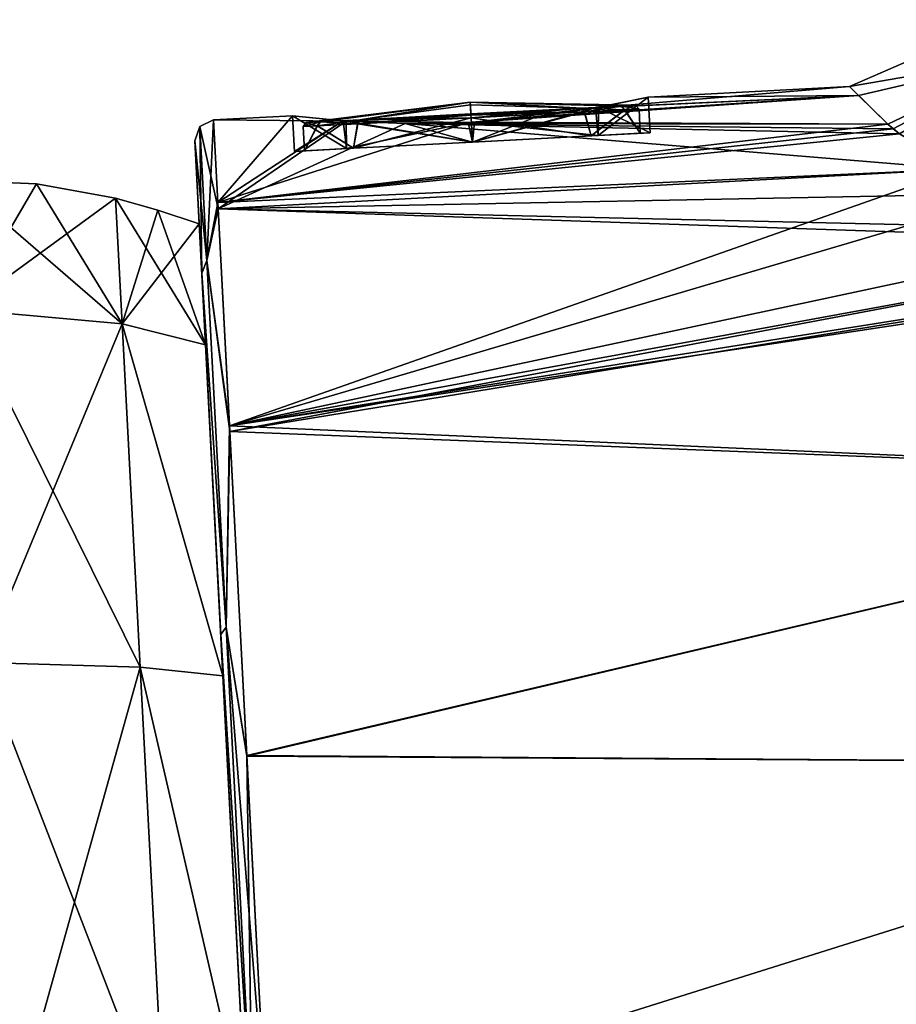
# Model space of a CAD drawing. Units: millimetres. Extents: x -42 to 88, y 15 to 303.
# Drawn here: x 50 to 72, y 80 to 105 of the extents above; entities that cross this region are included whole.
import ezdxf

# ---------------------------------------------------------------- set-up
doc = ezdxf.new("R2010")
doc.units = ezdxf.units.MM
doc.header["$LTSCALE"] = 52.148148
for name, color, linetype in [('12', 7, 'CONTINUOUS'), ('13', 7, 'CONTINUOUS'), ('14', 7, 'CONTINUOUS'), ('15', 7, 'CONTINUOUS'), ('16', 7, 'CONTINUOUS'), ('17', 7, 'CONTINUOUS'), ('29', 7, 'CONTINUOUS'), ('30', 7, 'CONTINUOUS'), ('52', 7, 'CONTINUOUS'), ('53', 7, 'CONTINUOUS'), ('55', 7, 'CONTINUOUS'), ('63', 7, 'CONTINUOUS'), ('64', 7, 'CONTINUOUS'), ('65', 7, 'CONTINUOUS'), ('68', 7, 'CONTINUOUS'), ('85', 7, 'CONTINUOUS'), ('86', 7, 'CONTINUOUS'), ('87', 7, 'CONTINUOUS'), ('88', 7, 'CONTINUOUS'), ('89', 7, 'CONTINUOUS'), ('90', 7, 'CONTINUOUS')]:
    doc.layers.add(name, color=color, linetype=linetype)

msp = doc.modelspace()

# ---------------------------------------------------------------- linework, layer by layer
at = {"layer": '12', "linetype": 'Continuous'}
for points in [[(52.311, 100.512), (53.375, 100.213), (54.585, 96.806, -11.469), (52.311, 100.512)], [(52.478, 97.336, -11.869), (52.311, 100.512), (54.585, 96.806, -11.469), (52.478, 97.336, -11.869)], [(53.375, 100.213), (54.425, 99.867), (54.585, 96.806, -11.469), (53.375, 100.213)], [(52.932, 88.659, -20.558), (52.478, 97.336, -11.869), (55.022, 88.443, -19.875), (52.932, 88.659, -20.558)], [(55.022, 88.443, -19.875), (52.478, 97.336, -11.869), (54.585, 96.806, -11.469), (55.022, 88.443, -19.875)], [(53.554, 76.807, -23.738), (52.932, 88.659, -20.558), (55.62, 77.002, -22.985), (53.554, 76.807, -23.738)], [(55.62, 77.002, -22.985), (52.932, 88.659, -20.558), (55.022, 88.443, -19.875), (55.62, 77.002, -22.985)]]:
    msp.add_3dface(points, dxfattribs=at)
at = {"layer": '13', "linetype": 'Continuous'}
for points in [[(48.453, 97.698, -12.202), (48.282, 100.964), (52.478, 97.336, -11.869), (48.453, 97.698, -12.202)], [(52.478, 97.336, -11.869), (48.282, 100.964), (50.313, 100.88), (52.478, 97.336, -11.869)], [(52.311, 100.512), (52.478, 97.336, -11.869), (50.313, 100.88), (52.311, 100.512)], [(48.921, 88.782, -21.129), (48.453, 97.698, -12.202), (52.932, 88.659, -20.558), (48.921, 88.782, -21.129)], [(48.453, 97.698, -12.202), (52.478, 97.336, -11.869), (52.932, 88.659, -20.558), (48.453, 97.698, -12.202)], [(49.559, 76.597, -24.4), (48.921, 88.782, -21.129), (53.554, 76.807, -23.738), (49.559, 76.597, -24.4)], [(48.921, 88.782, -21.129), (52.932, 88.659, -20.558), (53.554, 76.807, -23.738), (48.921, 88.782, -21.129)]]:
    msp.add_3dface(points, dxfattribs=at)
at = {"layer": '14', "linetype": 'Continuous'}
for points in [[(53.375, 100.213), (52.311, 100.512), (52.478, 97.336, 11.869), (53.375, 100.213)], [(54.425, 99.867), (53.375, 100.213), (52.478, 97.336, 11.869), (54.425, 99.867)], [(54.425, 99.867), (52.478, 97.336, 11.869), (54.585, 96.806, 11.469), (54.425, 99.867)], [(52.478, 97.336, 11.869), (52.932, 88.659, 20.558), (55.022, 88.443, 19.875), (52.478, 97.336, 11.869)], [(54.585, 96.806, 11.469), (52.478, 97.336, 11.869), (55.022, 88.443, 19.875), (54.585, 96.806, 11.469)], [(53.554, 76.807, 23.738), (55.62, 77.002, 22.985), (52.932, 88.659, 20.558), (53.554, 76.807, 23.738)], [(52.932, 88.659, 20.558), (55.62, 77.002, 22.985), (55.022, 88.443, 19.875), (52.932, 88.659, 20.558)]]:
    msp.add_3dface(points, dxfattribs=at)
at = {"layer": '15', "linetype": 'Continuous'}
for points in [[(48.282, 100.964), (48.453, 97.698, 12.202), (50.313, 100.88), (48.282, 100.964)], [(48.453, 97.698, 12.202), (52.311, 100.512), (50.313, 100.88), (48.453, 97.698, 12.202)], [(52.311, 100.512), (48.453, 97.698, 12.202), (52.478, 97.336, 11.869), (52.311, 100.512)], [(48.453, 97.698, 12.202), (48.921, 88.782, 21.129), (52.478, 97.336, 11.869), (48.453, 97.698, 12.202)], [(48.921, 88.782, 21.129), (52.932, 88.659, 20.558), (52.478, 97.336, 11.869), (48.921, 88.782, 21.129)], [(48.921, 88.782, 21.129), (49.559, 76.597, 24.4), (52.932, 88.659, 20.558), (48.921, 88.782, 21.129)], [(49.559, 76.597, 24.4), (53.554, 76.807, 23.738), (52.932, 88.659, 20.558), (49.559, 76.597, 24.4)]]:
    msp.add_3dface(points, dxfattribs=at)
at = {"layer": '16', "linetype": 'Continuous'}
for points in [[(54.585, 96.806, -11.469), (54.425, 99.867), (54.315, 101.968, -0.001), (54.585, 96.806, -11.469)], [(54.425, 99.867), (54.585, 96.806, 11.469), (54.315, 101.968, -0.001), (54.425, 99.867)], [(54.49, 98.622, -12.502), (54.585, 96.806, -11.469), (54.315, 101.968, -0.001), (54.49, 98.622, -12.502)], [(54.315, 101.968, -0.001), (54.585, 96.806, 11.469), (54.49, 98.623, 12.501), (54.315, 101.968, -0.001)], [(54.585, 96.806, 11.469), (55.022, 88.443, 19.875), (54.49, 98.623, 12.501), (54.585, 96.806, 11.469)], [(54.49, 98.623, 12.501), (55.022, 88.443, 19.875), (54.967, 89.483, 21.652), (54.49, 98.623, 12.501)], [(55.022, 88.443, -19.875), (54.585, 96.806, -11.469), (54.49, 98.622, -12.502), (55.022, 88.443, -19.875)], [(54.968, 89.482, -21.652), (55.022, 88.443, -19.875), (54.49, 98.622, -12.502), (54.968, 89.482, -21.652)], [(55.022, 88.443, 19.875), (55.62, 77.002, 22.985), (54.967, 89.483, 21.652), (55.022, 88.443, 19.875)], [(54.967, 89.483, 21.652), (55.62, 77.002, 22.985), (55.62, 77.002, 24.504), (54.967, 89.483, 21.652)], [(55.62, 77.002, 25), (54.967, 89.483, 21.652), (55.62, 77.002, 24.504), (55.62, 77.002, 25)], [(55.62, 77.002, -22.985), (55.022, 88.443, -19.875), (54.968, 89.482, -21.652), (55.62, 77.002, -22.985)], [(55.62, 77.002, -24.503), (55.62, 77.002, -22.985), (54.968, 89.482, -21.652), (55.62, 77.002, -24.503)], [(55.62, 77.002, -25), (55.62, 77.002, -24.503), (54.968, 89.482, -21.652), (55.62, 77.002, -25)]]:
    msp.add_3dface(points, dxfattribs=at)
at = {"layer": '17', "linetype": 'Continuous'}
for points in [[(70.859, 103.334), (71.086, 103.11, -3.455), (65.773, 103.068), (70.859, 103.334)], [(71.086, 103.11, -3.455), (71.827, 102.385, -7.064), (61.38, 102.437, -4.499), (71.086, 103.11, -3.455)], [(64.513, 102.808, -3.136), (71.086, 103.11, -3.455), (61.38, 102.437, -4.499), (64.513, 102.808, -3.136)], [(65.773, 103.068), (71.086, 103.11, -3.455), (64.513, 102.808, -3.136), (65.773, 103.068)], [(54.788, 102.494), (56.785, 102.598), (58.139, 102.466, -3.208), (54.788, 102.494)], [(54.906, 100.244, -10.479), (54.788, 102.494), (58.139, 102.466, -3.208), (54.906, 100.244, -10.479)], [(59.63, 102.401, -4.179), (54.906, 100.244, -10.479), (58.139, 102.466, -3.208), (59.63, 102.401, -4.179)], [(73.635, 101.246, -10.428), (54.906, 100.244, -10.479), (59.63, 102.401, -4.179), (73.635, 101.246, -10.428)], [(61.38, 102.437, -4.499), (71.827, 102.385, -7.064), (59.63, 102.401, -4.179), (61.38, 102.437, -4.499)], [(72.117, 102.138, -7.914), (73.635, 101.246, -10.428), (59.63, 102.401, -4.179), (72.117, 102.138, -7.914)], [(71.961, 102.264, -7.492), (72.117, 102.138, -7.914), (59.63, 102.401, -4.179), (71.961, 102.264, -7.492)], [(71.827, 102.385, -7.064), (71.961, 102.264, -7.492), (59.63, 102.401, -4.179), (71.827, 102.385, -7.064)], [(75.079, 100.63, -11.849), (54.906, 100.244, -10.479), (73.635, 101.246, -10.428), (75.079, 100.63, -11.849)], [(78.316, 99.705, -13.732), (54.906, 100.244, -10.479), (75.079, 100.63, -11.849), (78.316, 99.705, -13.732)], [(55.2, 94.613, -18.445), (54.906, 100.244, -10.479), (80.425, 99.382, -14.385), (55.2, 94.613, -18.445)], [(80.425, 99.382, -14.385), (54.906, 100.244, -10.479), (78.316, 99.705, -13.732), (80.425, 99.382, -14.385)], [(83.826, 99.295, -14.765), (55.2, 94.613, -18.445), (80.425, 99.382, -14.385), (83.826, 99.295, -14.765)], [(85.378, 93.43, -20.728), (55.2, 94.613, -18.445), (83.826, 99.295, -14.765), (85.378, 93.43, -20.728)], [(55.629, 86.409, -23.707), (55.2, 94.613, -18.445), (85.378, 93.43, -20.728), (55.629, 86.409, -23.707)], [(85.273, 86.214, -24.325), (55.629, 86.409, -23.707), (85.378, 93.43, -20.728), (85.273, 86.214, -24.325)], [(56.118, 77.048, -25.5), (55.629, 86.409, -23.707), (85.273, 86.214, -24.325), (56.118, 77.048, -25.5)], [(85.508, 78.567, -25.5), (56.118, 77.048, -25.5), (85.273, 86.214, -24.325), (85.508, 78.567, -25.5)]]:
    msp.add_3dface(points, dxfattribs=at)
at = {"layer": '29', "linetype": 'Continuous'}
for points in [[(75.51, 104.141, -6.696), (70.859, 103.334), (74.732, 105.027, 0), (75.51, 104.141, -6.696)], [(71.827, 102.385, -7.064), (70.859, 103.334), (75.51, 104.141, -6.696), (71.827, 102.385, -7.064)], [(71.827, 102.385, -7.064), (71.086, 103.11, -3.455), (70.859, 103.334), (71.827, 102.385, -7.064)]]:
    msp.add_3dface(points, dxfattribs=at)
at = {"layer": '30', "linetype": 'Continuous'}
for points in [[(71.961, 102.264, -7.492), (71.827, 102.385, -7.064), (75.51, 104.141, -6.696), (71.961, 102.264, -7.492)], [(72.117, 102.138, -7.914), (71.961, 102.264, -7.492), (75.51, 104.141, -6.696), (72.117, 102.138, -7.914)]]:
    msp.add_3dface(points, dxfattribs=at)
at = {"layer": '52', "linetype": 'Continuous'}
for points in [[(71.827, 102.385, 7.064), (72.117, 102.138, 7.914), (75.51, 104.141, 6.696), (71.827, 102.385, 7.064)], [(71.961, 102.264, 7.492), (72.117, 102.138, 7.914), (71.827, 102.385, 7.064), (71.961, 102.264, 7.492)]]:
    msp.add_3dface(points, dxfattribs=at)
at = {"layer": '53', "linetype": 'Continuous'}
for points in [[(74.732, 105.027, 0), (70.859, 103.334), (75.51, 104.141, 6.696), (74.732, 105.027, 0)], [(75.51, 104.141, 6.696), (70.859, 103.334), (71.086, 103.11, 3.455), (75.51, 104.141, 6.696)], [(71.827, 102.385, 7.064), (75.51, 104.141, 6.696), (71.086, 103.11, 3.455), (71.827, 102.385, 7.064)]]:
    msp.add_3dface(points, dxfattribs=at)
at = {"layer": '55', "linetype": 'Continuous'}
for points in [[(70.859, 103.334), (65.773, 103.068), (64.441, 102.795, 3.208), (70.859, 103.334)], [(71.086, 103.11, 3.455), (70.859, 103.334), (64.441, 102.795, 3.208), (71.086, 103.11, 3.455)], [(71.827, 102.385, 7.064), (71.086, 103.11, 3.455), (61.22, 102.429, 4.499), (71.827, 102.385, 7.064)], [(61.22, 102.429, 4.499), (71.086, 103.11, 3.455), (62.965, 102.576, 4.179), (61.22, 102.429, 4.499)], [(62.965, 102.576, 4.179), (71.086, 103.11, 3.455), (64.441, 102.795, 3.208), (62.965, 102.576, 4.179)], [(56.785, 102.598), (54.788, 102.494), (54.897, 100.403, 10.119), (56.785, 102.598)], [(56.785, 102.598), (54.897, 100.403, 10.119), (58.066, 102.471, 3.136), (56.785, 102.598)], [(58.066, 102.471, 3.136), (54.897, 100.403, 10.119), (61.22, 102.429, 4.499), (58.066, 102.471, 3.136)], [(54.897, 100.403, 10.119), (71.827, 102.385, 7.064), (61.22, 102.429, 4.499), (54.897, 100.403, 10.119)], [(71.961, 102.264, 7.492), (71.827, 102.385, 7.064), (54.897, 100.403, 10.119), (71.961, 102.264, 7.492)], [(72.117, 102.138, 7.914), (71.961, 102.264, 7.492), (54.897, 100.403, 10.119), (72.117, 102.138, 7.914)], [(73.635, 101.246, 10.428), (72.117, 102.138, 7.914), (54.897, 100.403, 10.119), (73.635, 101.246, 10.428)], [(55.192, 94.763, 18.3), (73.635, 101.246, 10.428), (54.897, 100.403, 10.119), (55.192, 94.763, 18.3)], [(75.079, 100.63, 11.849), (73.635, 101.246, 10.428), (55.192, 94.763, 18.3), (75.079, 100.63, 11.849)], [(78.316, 99.705, 13.732), (75.079, 100.63, 11.849), (55.192, 94.763, 18.3), (78.316, 99.705, 13.732)], [(80.425, 99.382, 14.385), (78.316, 99.705, 13.732), (55.192, 94.763, 18.3), (80.425, 99.382, 14.385)], [(85.888, 99.403, 14.765), (83.826, 99.295, 14.765), (55.192, 94.763, 18.3), (85.888, 99.403, 14.765)], [(85.378, 93.43, 20.728), (85.888, 99.403, 14.765), (55.192, 94.763, 18.3), (85.378, 93.43, 20.728)], [(83.826, 99.295, 14.765), (80.425, 99.382, 14.385), (55.192, 94.763, 18.3), (83.826, 99.295, 14.765)], [(55.628, 86.43, 23.699), (85.378, 93.43, 20.728), (55.192, 94.763, 18.3), (55.628, 86.43, 23.699)], [(85.273, 86.214, 24.325), (85.378, 93.43, 20.728), (55.628, 86.43, 23.699), (85.273, 86.214, 24.325)], [(56.118, 77.048, 25.5), (85.273, 86.214, 24.325), (55.628, 86.43, 23.699), (56.118, 77.048, 25.5)], [(85.508, 78.567, 25.5), (85.273, 86.214, 24.325), (56.118, 77.048, 25.5), (85.508, 78.567, 25.5)]]:
    msp.add_3dface(points, dxfattribs=at)
at = {"layer": '63', "linetype": 'Continuous'}
for points in [[(64.441, 102.795, 3.208), (65.773, 103.068), (64.502, 102.1, 3.183), (64.441, 102.795, 3.208)], [(64.502, 102.1, 3.183), (65.773, 103.068), (65.82, 102.169), (64.502, 102.1, 3.183)], [(62.965, 102.576, 4.179), (64.441, 102.795, 3.208), (61.326, 101.934, 4.499), (62.965, 102.576, 4.179)], [(61.326, 101.934, 4.499), (64.441, 102.795, 3.208), (64.502, 102.1, 3.183), (61.326, 101.934, 4.499)], [(56.785, 102.598), (58.066, 102.471, 3.136), (56.832, 101.699), (56.785, 102.598)], [(61.22, 102.429, 4.499), (62.965, 102.576, 4.179), (61.326, 101.934, 4.499), (61.22, 102.429, 4.499)], [(56.832, 101.699), (58.066, 102.471, 3.136), (58.15, 101.768, 3.183), (56.832, 101.699)], [(58.066, 102.471, 3.136), (61.22, 102.429, 4.499), (58.15, 101.768, 3.183), (58.066, 102.471, 3.136)], [(58.15, 101.768, 3.183), (61.22, 102.429, 4.499), (61.326, 101.934, 4.499), (58.15, 101.768, 3.183)]]:
    msp.add_3dface(points, dxfattribs=at)
at = {"layer": '64', "linetype": 'Continuous'}
for points in [[(61.326, 101.934, 4.499), (64.502, 102.1, 3.183), (61.326, 101.934, 4.25), (61.326, 101.934, 4.499)], [(61.326, 101.934, 4.25), (64.502, 102.1, 3.183), (64.327, 102.091, 3.004), (61.326, 101.934, 4.25)], [(64.502, 102.1, -3.183), (61.326, 101.934, -4.499), (61.326, 101.934, -4.25), (64.502, 102.1, -3.183)], [(64.502, 102.1, -3.183), (61.326, 101.934, -4.25), (64.326, 102.091, -3.005), (64.502, 102.1, -3.183)], [(65.57, 102.156, -0.001), (64.502, 102.1, -3.183), (64.326, 102.091, -3.005), (65.57, 102.156, -0.001)], [(64.502, 102.1, 3.183), (65.82, 102.169), (64.327, 102.091, 3.004), (64.502, 102.1, 3.183)], [(64.327, 102.091, 3.004), (65.82, 102.169), (65.57, 102.156, -0.001), (64.327, 102.091, 3.004)], [(65.82, 102.169), (64.502, 102.1, -3.183), (65.57, 102.156, -0.001), (65.82, 102.169)], [(58.15, 101.768, 3.183), (61.326, 101.934, 4.499), (61.326, 101.934, 4.25), (58.15, 101.768, 3.183)], [(58.325, 101.777, 3.004), (58.15, 101.768, 3.183), (61.326, 101.934, 4.25), (58.325, 101.777, 3.004)], [(61.326, 101.934, -4.499), (58.15, 101.768, -3.183), (61.326, 101.934, -4.25), (61.326, 101.934, -4.499)], [(61.326, 101.934, -4.25), (58.15, 101.768, -3.183), (58.327, 101.777, -3.005), (61.326, 101.934, -4.25)], [(56.832, 101.699), (58.15, 101.768, 3.183), (58.325, 101.777, 3.004), (56.832, 101.699)], [(58.15, 101.768, -3.183), (56.832, 101.699), (58.327, 101.777, -3.005), (58.15, 101.768, -3.183)], [(58.327, 101.777, -3.005), (56.832, 101.699), (57.082, 101.712, -0.001), (58.327, 101.777, -3.005)], [(57.082, 101.712, -0.001), (56.832, 101.699), (58.325, 101.777, 3.004), (57.082, 101.712, -0.001)]]:
    msp.add_3dface(points, dxfattribs=at)
at = {"layer": '65', "linetype": 'Continuous'}
for points in [[(65.773, 103.068), (64.513, 102.808, -3.136), (65.82, 102.169), (65.773, 103.068)], [(64.513, 102.808, -3.136), (61.38, 102.437, -4.499), (64.502, 102.1, -3.183), (64.513, 102.808, -3.136)], [(65.82, 102.169), (64.513, 102.808, -3.136), (64.502, 102.1, -3.183), (65.82, 102.169)], [(58.139, 102.466, -3.208), (56.785, 102.598), (58.15, 101.768, -3.183), (58.139, 102.466, -3.208)], [(56.785, 102.598), (56.832, 101.699), (58.15, 101.768, -3.183), (56.785, 102.598)], [(59.63, 102.401, -4.179), (58.139, 102.466, -3.208), (61.326, 101.934, -4.499), (59.63, 102.401, -4.179)], [(58.139, 102.466, -3.208), (58.15, 101.768, -3.183), (61.326, 101.934, -4.499), (58.139, 102.466, -3.208)], [(61.38, 102.437, -4.499), (59.63, 102.401, -4.179), (61.326, 101.934, -4.499), (61.38, 102.437, -4.499)], [(61.38, 102.437, -4.499), (61.326, 101.934, -4.499), (64.502, 102.1, -3.183), (61.38, 102.437, -4.499)]]:
    msp.add_3dface(points, dxfattribs=at)
at = {"layer": '68', "linetype": 'Continuous'}
for points in [[(54.315, 101.968, -0.001), (54.49, 98.623, 12.501), (54.443, 102.329, 0), (54.315, 101.968, -0.001)], [(54.62, 98.938, -12.675), (54.315, 101.968, -0.001), (54.443, 102.329, 0), (54.62, 98.938, -12.675)], [(54.788, 102.494), (54.906, 100.244, -10.479), (54.443, 102.329, 0), (54.788, 102.494)], [(54.788, 102.494), (54.443, 102.329, 0), (54.62, 98.938, 12.675), (54.788, 102.494)], [(54.443, 102.329, 0), (54.49, 98.623, 12.501), (54.62, 98.938, 12.675), (54.443, 102.329, 0)], [(54.906, 100.244, -10.479), (54.62, 98.938, -12.675), (54.443, 102.329, 0), (54.906, 100.244, -10.479)], [(54.897, 100.403, 10.119), (54.788, 102.494), (54.62, 98.938, 12.675), (54.897, 100.403, 10.119)], [(54.49, 98.622, -12.502), (54.315, 101.968, -0.001), (54.62, 98.938, -12.675), (54.49, 98.622, -12.502)], [(55.192, 94.763, 18.3), (54.897, 100.403, 10.119), (54.62, 98.938, 12.675), (55.192, 94.763, 18.3)], [(54.906, 100.244, -10.479), (55.2, 94.613, -18.445), (54.62, 98.938, -12.675), (54.906, 100.244, -10.479)], [(55.104, 89.673, -21.955), (54.49, 98.622, -12.502), (54.62, 98.938, -12.675), (55.104, 89.673, -21.955)], [(54.62, 98.938, 12.675), (54.49, 98.623, 12.501), (55.104, 89.673, 21.955), (54.62, 98.938, 12.675)], [(55.2, 94.613, -18.445), (55.104, 89.673, -21.955), (54.62, 98.938, -12.675), (55.2, 94.613, -18.445)], [(55.192, 94.763, 18.3), (54.62, 98.938, 12.675), (55.104, 89.673, 21.955), (55.192, 94.763, 18.3)], [(54.49, 98.623, 12.501), (54.967, 89.483, 21.652), (55.104, 89.673, 21.955), (54.49, 98.623, 12.501)], [(54.968, 89.482, -21.652), (54.49, 98.622, -12.502), (55.104, 89.673, -21.955), (54.968, 89.482, -21.652)], [(55.628, 86.43, 23.699), (55.192, 94.763, 18.3), (55.104, 89.673, 21.955), (55.628, 86.43, 23.699)], [(55.2, 94.613, -18.445), (55.629, 86.409, -23.707), (55.104, 89.673, -21.955), (55.2, 94.613, -18.445)], [(54.967, 89.483, 21.652), (55.766, 77.016, 25.354), (55.104, 89.673, 21.955), (54.967, 89.483, 21.652)], [(55.766, 77.016, -25.354), (54.968, 89.482, -21.652), (55.104, 89.673, -21.955), (55.766, 77.016, -25.354)], [(55.629, 86.409, -23.707), (56.118, 77.048, -25.5), (55.104, 89.673, -21.955), (55.629, 86.409, -23.707)], [(56.118, 77.048, -25.5), (55.766, 77.016, -25.354), (55.104, 89.673, -21.955), (56.118, 77.048, -25.5)], [(55.766, 77.016, 25.354), (55.628, 86.43, 23.699), (55.104, 89.673, 21.955), (55.766, 77.016, 25.354)], [(54.967, 89.483, 21.652), (55.62, 77.002, 25), (55.766, 77.016, 25.354), (54.967, 89.483, 21.652)], [(55.62, 77.002, -25), (54.968, 89.482, -21.652), (55.766, 77.016, -25.354), (55.62, 77.002, -25)], [(56.118, 77.048, 25.5), (55.628, 86.43, 23.699), (55.766, 77.016, 25.354), (56.118, 77.048, 25.5)]]:
    msp.add_3dface(points, dxfattribs=at)
at = {"layer": '85', "linetype": 'Continuous'}
for points in [[(64.162, 102.697, -3.133), (61.326, 101.934, -4.25), (61.294, 102.547, -4.25), (64.162, 102.697, -3.133)], [(61.294, 102.547, 4.25), (64.327, 102.091, 3.004), (64.155, 102.696, 3.14), (61.294, 102.547, 4.25)], [(61.326, 101.934, 4.25), (64.327, 102.091, 3.004), (61.294, 102.547, 4.25), (61.326, 101.934, 4.25)], [(64.326, 102.091, -3.005), (61.326, 101.934, -4.25), (64.162, 102.697, -3.133), (64.326, 102.091, -3.005)], [(64.155, 102.696, 3.14), (64.327, 102.091, 3.004), (65.175, 102.75, 1.721), (64.155, 102.696, 3.14)], [(65.18, 102.75, -1.709), (64.326, 102.091, -3.005), (64.162, 102.697, -3.133), (65.18, 102.75, -1.709)], [(65.57, 102.156, -0.001), (64.326, 102.091, -3.005), (65.18, 102.75, -1.709), (65.57, 102.156, -0.001)], [(64.327, 102.091, 3.004), (65.57, 102.156, -0.001), (65.175, 102.75, 1.721), (64.327, 102.091, 3.004)], [(65.175, 102.75, 1.721), (65.57, 102.156, -0.001), (65.538, 102.769, 0.007), (65.175, 102.75, 1.721)], [(65.538, 102.769, 0.007), (65.57, 102.156, -0.001), (65.18, 102.75, -1.709), (65.538, 102.769, 0.007)]]:
    msp.add_3dface(points, dxfattribs=at)
at = {"layer": '86', "linetype": 'Continuous'}
for points in [[(61.273, 102.946), (61.277, 102.871, 2.088), (64.092, 102.792, 3.077), (61.273, 102.946)], [(61.277, 102.871, -2.088), (61.273, 102.946), (61.289, 102.646, -4.164), (61.277, 102.871, -2.088)], [(61.289, 102.646, -4.164), (61.273, 102.946), (64.099, 102.792, -3.07), (61.289, 102.646, -4.164)], [(64.099, 102.792, -3.07), (61.273, 102.946), (65.097, 102.845, -1.674), (64.099, 102.792, -3.07)], [(65.097, 102.845, -1.674), (61.273, 102.946), (65.448, 102.863, 0.007), (65.097, 102.845, -1.674)], [(65.448, 102.863, 0.007), (61.273, 102.946), (65.091, 102.844, 1.686), (65.448, 102.863, 0.007)], [(65.091, 102.844, 1.686), (61.273, 102.946), (64.092, 102.792, 3.077), (65.091, 102.844, 1.686)], [(61.277, 102.871, 2.088), (61.289, 102.646, 4.164), (64.092, 102.792, 3.077), (61.277, 102.871, 2.088)]]:
    msp.add_3dface(points, dxfattribs=at)
at = {"layer": '87', "linetype": 'Continuous'}
for points in [[(61.326, 101.934, -4.25), (58.327, 101.777, -3.005), (61.294, 102.547, -4.25), (61.326, 101.934, -4.25)], [(61.294, 102.547, -4.25), (58.327, 101.777, -3.005), (58.434, 102.397, -3.14), (61.294, 102.547, -4.25)], [(61.326, 101.934, 4.25), (61.294, 102.547, 4.25), (58.427, 102.397, 3.133), (61.326, 101.934, 4.25)], [(57.414, 102.344, -1.721), (57.082, 101.712, -0.001), (57.05, 102.325, -0.007), (57.414, 102.344, -1.721)], [(57.05, 102.325, -0.007), (57.082, 101.712, -0.001), (57.408, 102.344, 1.709), (57.05, 102.325, -0.007)], [(58.327, 101.777, -3.005), (57.082, 101.712, -0.001), (57.414, 102.344, -1.721), (58.327, 101.777, -3.005)], [(57.082, 101.712, -0.001), (58.325, 101.777, 3.004), (57.408, 102.344, 1.709), (57.082, 101.712, -0.001)], [(57.408, 102.344, 1.709), (58.325, 101.777, 3.004), (58.427, 102.397, 3.133), (57.408, 102.344, 1.709)], [(58.434, 102.397, -3.14), (58.327, 101.777, -3.005), (57.414, 102.344, -1.721), (58.434, 102.397, -3.14)], [(58.325, 101.777, 3.004), (61.326, 101.934, 4.25), (58.427, 102.397, 3.133), (58.325, 101.777, 3.004)]]:
    msp.add_3dface(points, dxfattribs=at)
at = {"layer": '88', "linetype": 'Continuous'}
for points in [[(57.481, 102.447, 1.674), (61.273, 102.946), (57.13, 102.428, -0.007), (57.481, 102.447, 1.674)], [(57.13, 102.428, -0.007), (61.273, 102.946), (57.487, 102.447, -1.686), (57.13, 102.428, -0.007)], [(58.479, 102.499, 3.07), (61.273, 102.946), (57.481, 102.447, 1.674), (58.479, 102.499, 3.07)], [(57.487, 102.447, -1.686), (61.273, 102.946), (58.486, 102.499, -3.077), (57.487, 102.447, -1.686)], [(61.289, 102.646, 4.164), (61.273, 102.946), (58.479, 102.499, 3.07), (61.289, 102.646, 4.164)], [(61.273, 102.946), (61.277, 102.871, -2.088), (58.486, 102.499, -3.077), (61.273, 102.946)], [(61.277, 102.871, -2.088), (61.289, 102.646, -4.164), (58.486, 102.499, -3.077), (61.277, 102.871, -2.088)], [(61.289, 102.646, 4.164), (61.277, 102.871, 2.088), (61.273, 102.946), (61.289, 102.646, 4.164)]]:
    msp.add_3dface(points, dxfattribs=at)
at = {"layer": '89', "linetype": 'Continuous'}
for points in [[(58.427, 102.397, 3.133), (61.294, 102.547, 4.25), (58.479, 102.499, 3.07), (58.427, 102.397, 3.133)], [(61.289, 102.646, -4.164), (58.434, 102.397, -3.14), (58.486, 102.499, -3.077), (61.289, 102.646, -4.164)], [(58.434, 102.397, -3.14), (61.289, 102.646, -4.164), (61.291, 102.612, -4.226), (58.434, 102.397, -3.14)], [(61.294, 102.547, -4.25), (58.434, 102.397, -3.14), (61.291, 102.612, -4.226), (61.294, 102.547, -4.25)], [(61.289, 102.646, 4.164), (58.479, 102.499, 3.07), (61.291, 102.612, 4.226), (61.289, 102.646, 4.164)], [(58.479, 102.499, 3.07), (61.294, 102.547, 4.25), (61.291, 102.612, 4.226), (58.479, 102.499, 3.07)], [(57.414, 102.344, -1.721), (57.05, 102.325, -0.007), (57.487, 102.447, -1.686), (57.414, 102.344, -1.721)], [(57.05, 102.325, -0.007), (57.13, 102.428, -0.007), (57.487, 102.447, -1.686), (57.05, 102.325, -0.007)], [(57.05, 102.325, -0.007), (57.408, 102.344, 1.709), (57.13, 102.428, -0.007), (57.05, 102.325, -0.007)], [(57.408, 102.344, 1.709), (57.481, 102.447, 1.674), (57.13, 102.428, -0.007), (57.408, 102.344, 1.709)], [(57.408, 102.344, 1.709), (58.427, 102.397, 3.133), (57.481, 102.447, 1.674), (57.408, 102.344, 1.709)], [(58.434, 102.397, -3.14), (57.414, 102.344, -1.721), (58.486, 102.499, -3.077), (58.434, 102.397, -3.14)], [(57.414, 102.344, -1.721), (57.487, 102.447, -1.686), (58.486, 102.499, -3.077), (57.414, 102.344, -1.721)], [(58.427, 102.397, 3.133), (58.479, 102.499, 3.07), (57.481, 102.447, 1.674), (58.427, 102.397, 3.133)]]:
    msp.add_3dface(points, dxfattribs=at)
at = {"layer": '90', "linetype": 'Continuous'}
for points in [[(65.175, 102.75, 1.721), (65.091, 102.844, 1.686), (64.092, 102.792, 3.077), (65.175, 102.75, 1.721)], [(64.162, 102.697, -3.133), (64.099, 102.792, -3.07), (65.097, 102.845, -1.674), (64.162, 102.697, -3.133)], [(65.18, 102.75, -1.709), (64.162, 102.697, -3.133), (65.097, 102.845, -1.674), (65.18, 102.75, -1.709)], [(65.538, 102.769, 0.007), (65.448, 102.863, 0.007), (65.091, 102.844, 1.686), (65.538, 102.769, 0.007)], [(65.175, 102.75, 1.721), (65.538, 102.769, 0.007), (65.091, 102.844, 1.686), (65.175, 102.75, 1.721)], [(65.18, 102.75, -1.709), (65.097, 102.845, -1.674), (65.448, 102.863, 0.007), (65.18, 102.75, -1.709)], [(65.538, 102.769, 0.007), (65.18, 102.75, -1.709), (65.448, 102.863, 0.007), (65.538, 102.769, 0.007)], [(61.289, 102.646, 4.164), (64.155, 102.696, 3.14), (64.092, 102.792, 3.077), (61.289, 102.646, 4.164)], [(61.289, 102.646, -4.164), (64.099, 102.792, -3.07), (61.291, 102.612, -4.226), (61.289, 102.646, -4.164)], [(64.155, 102.696, 3.14), (61.289, 102.646, 4.164), (61.291, 102.612, 4.226), (64.155, 102.696, 3.14)], [(64.099, 102.792, -3.07), (61.294, 102.547, -4.25), (61.291, 102.612, -4.226), (64.099, 102.792, -3.07)], [(61.294, 102.547, 4.25), (64.155, 102.696, 3.14), (61.291, 102.612, 4.226), (61.294, 102.547, 4.25)], [(64.162, 102.697, -3.133), (61.294, 102.547, -4.25), (64.099, 102.792, -3.07), (64.162, 102.697, -3.133)], [(64.155, 102.696, 3.14), (65.175, 102.75, 1.721), (64.092, 102.792, 3.077), (64.155, 102.696, 3.14)]]:
    msp.add_3dface(points, dxfattribs=at)

doc.saveas('drawing.dxf')
